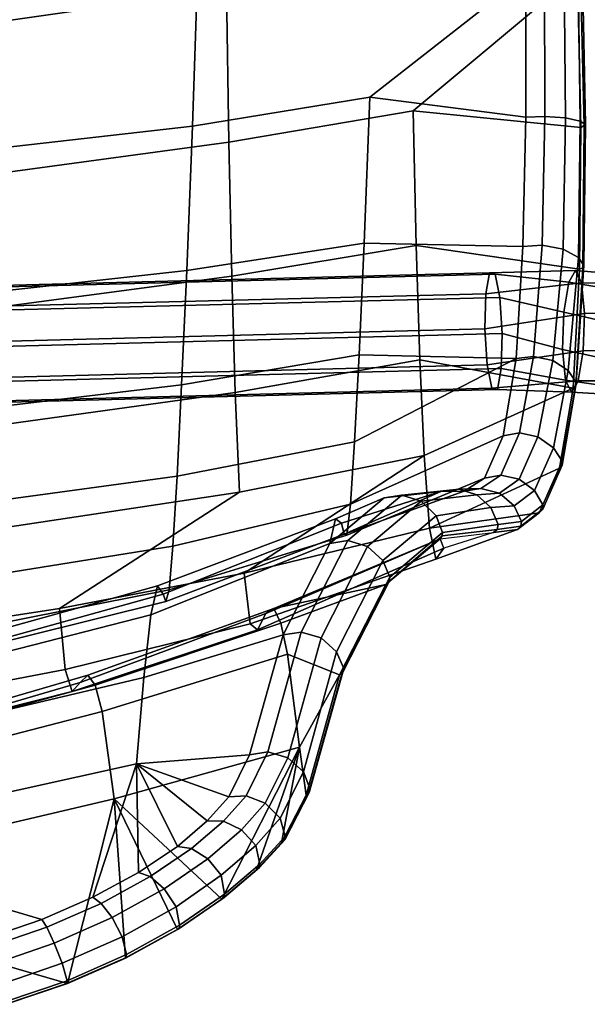
# Model space of a CAD drawing. Units: inches. Extents: x 0 to 238, y 0 to 190.
# Drawn here: x 93 to 97, y 37 to 42 of the extents above; entities that cross this region are included whole.
import ezdxf

# ---------------------------------------------------------------- set-up
doc = ezdxf.new("R2010")
doc.units = ezdxf.units.IN
doc.header["$MEASUREMENT"] = 0
doc.layers.add('SEAT-BASEMETAL', color=5, linetype='Continuous')
doc.layers.add('SEAT-SHELL', color=5, linetype='Continuous')

# ---------------------------------------------------------------- blocks, each defined once
blk = doc.blocks.new('ONOPLN300NP_0T')
at = {"layer": 'SEAT-BASEMETAL'}
for points in [[(-5.5957, -7.8725, 28.8477), (-5.6705, -4.963, 28.4238), (-5.6773, -4.9945, 28.2087), (-5.6025, -7.904, 28.6326)], [(-5.4604, -7.8445, 29.0162), (-5.5352, -4.935, 28.5923), (-5.6705, -4.963, 28.4238), (-5.5957, -7.8725, 28.8477)], [(-5.2511, -7.8307, 29.0737), (-5.3259, -4.9212, 28.6498), (-5.5352, -4.935, 28.5923), (-5.4604, -7.8445, 29.0162)], [(-5.0474, -7.8365, 28.9982), (-5.1223, -4.927, 28.5743), (-5.3259, -4.9212, 28.6498), (-5.2511, -7.8307, 29.0737)], [(-4.9266, -7.8594, 28.8193), (-5.0014, -4.9499, 28.3954), (-5.1223, -4.927, 28.5743), (-5.0474, -7.8365, 28.9982)], [(-4.9334, -7.891, 28.6041), (-5.0083, -4.9815, 28.1802), (-5.0014, -4.9499, 28.3954), (-4.9266, -7.8594, 28.8193)], [(-5.6025, -7.904, 28.6326), (-5.6773, -4.9945, 28.2087), (-5.5565, -5.0175, 28.0297), (-5.4817, -7.927, 28.4536)], [(-5.4817, -7.927, 28.4536), (-5.5565, -5.0175, 28.0297), (-5.3529, -5.0232, 27.9543), (-5.278, -7.9327, 28.3782)], [(-5.278, -7.9327, 28.3782), (-5.3529, -5.0232, 27.9543), (-5.1435, -5.0095, 28.0118), (-5.0687, -7.919, 28.4357)], [(-5.0687, -7.919, 28.4357), (-5.1435, -5.0095, 28.0118), (-5.0083, -4.9815, 28.1802), (-4.9334, -7.891, 28.6041)], [(-5.5524, -8.3728, 28.9193), (-5.5957, -7.8725, 28.8477), (-5.6025, -7.904, 28.6326), (-5.6187, -8.3335, 28.7158)], [(-5.5957, -7.8725, 28.8477), (-5.5524, -8.3728, 28.9193), (-5.3782, -8.4014, 29.0457), (-5.4604, -7.8445, 29.0162)], [(-5.3782, -8.4014, 29.0457), (-5.1611, -8.4087, 29.0474), (-5.2511, -7.8307, 29.0737), (-5.4604, -7.8445, 29.0162)], [(-4.9836, -8.3917, 28.9228), (-5.0474, -7.8365, 28.9982), (-5.2511, -7.8307, 29.0737), (-5.1611, -8.4087, 29.0474)], [(-4.9133, -8.3569, 28.7195), (-4.9266, -7.8594, 28.8193), (-5.0474, -7.8365, 28.9982), (-4.9836, -8.3917, 28.9228)], [(-4.9334, -7.891, 28.6041), (-4.9266, -7.8594, 28.8193), (-4.9133, -8.3569, 28.7195), (-4.9796, -8.3177, 28.5161)], [(-5.4817, -7.927, 28.4536), (-5.5484, -8.2988, 28.5126), (-5.6187, -8.3335, 28.7158), (-5.6025, -7.904, 28.6326)], [(-5.5484, -8.2988, 28.5126), (-5.4817, -7.927, 28.4536), (-5.278, -7.9327, 28.3782), (-5.3709, -8.2818, 28.388)], [(-5.0687, -7.919, 28.4357), (-5.1538, -8.2891, 28.3897), (-5.3709, -8.2818, 28.388), (-5.278, -7.9327, 28.3782)], [(-4.9796, -8.3177, 28.5161), (-5.1538, -8.2891, 28.3897), (-5.0687, -7.919, 28.4357), (-4.9334, -7.891, 28.6041)], [(-5.6495, -8.8609, 28.5756), (-5.6187, -8.3335, 28.7158), (-5.5484, -8.2988, 28.5126), (-5.6121, -8.7478, 28.3934)], [(-5.6187, -8.3335, 28.7158), (-5.6495, -8.8609, 28.5756), (-5.552, -8.9739, 28.734), (-5.5524, -8.3728, 28.9193)], [(-5.3709, -8.2818, 28.388), (-5.4575, -8.678, 28.2576), (-5.6121, -8.7478, 28.3934), (-5.5484, -8.2988, 28.5126)], [(-5.4575, -8.678, 28.2576), (-5.3709, -8.2818, 28.388), (-5.1538, -8.2891, 28.3897), (-5.2436, -8.678, 28.2199)], [(-4.9796, -8.3177, 28.5161), (-5.0518, -8.7478, 28.2945), (-5.2436, -8.678, 28.2199), (-5.1538, -8.2891, 28.3897)], [(-5.0518, -8.7478, 28.2945), (-4.9796, -8.3177, 28.5161), (-4.9133, -8.3569, 28.7195), (-4.9543, -8.8609, 28.4529)], [(-5.5524, -8.3728, 28.9193), (-5.552, -8.9739, 28.734), (-5.3603, -9.0438, 28.8087), (-5.3782, -8.4014, 29.0457)], [(-4.9917, -8.9739, 28.6351), (-4.9836, -8.3917, 28.9228), (-5.1611, -8.4087, 29.0474), (-5.1463, -9.0438, 28.7709)], [(-4.9836, -8.3917, 28.9228), (-4.9917, -8.9739, 28.6351), (-4.9543, -8.8609, 28.4529), (-4.9133, -8.3569, 28.7195)], [(-5.3782, -8.4014, 29.0457), (-5.3603, -9.0438, 28.8087), (-5.1463, -9.0438, 28.7709), (-5.1611, -8.4087, 29.0474)]]:
    blk.add_3dface(points, dxfattribs=at)
at = {"layer": 'SEAT-SHELL'}
for points in [[(-8.6762, -5.2639, 43.1321), (-8.2296, -3.7535, 40.3882), (-8.7829, -4.9514, 43.1354)], [(-8.2296, -3.7535, 40.3882), (-8.6762, -5.2639, 43.1321), (-8.5478, -5.5593, 43.0633), (-7.7744, -5.813, 40.9437)], [(-7.7744, -5.813, 40.9437), (-7.2732, -5.8559, 39.3227), (-7.7599, -3.7963, 38.7372), (-8.2296, -3.7535, 40.3882)], [(-7.2732, -5.8559, 39.3227), (-6.9092, -5.8965, 37.5665), (-7.4385, -3.8363, 36.9391), (-7.7599, -3.7963, 38.7372)], [(-6.9092, -5.8965, 37.5665), (-6.7411, -5.9335, 35.6163), (-7.3161, -3.8726, 34.9441), (-7.4385, -3.8363, 36.9391)], [(-6.7411, -5.9335, 35.6163), (-6.7907, -5.9665, 33.4509), (-7.3624, -3.9058, 32.7819), (-7.3161, -3.8726, 34.9441)], [(-6.7907, -5.9665, 33.4509), (-6.8322, -5.9828, 32.3517), (-7.3441, -3.9231, 31.742), (-7.3624, -3.9058, 32.7819)], [(-6.8322, -5.9828, 32.3517), (-6.7652, -6.0011, 31.36), (-7.1735, -3.9433, 30.8527), (-7.3441, -3.9231, 31.742)], [(-6.7652, -6.0011, 31.36), (-6.5118, -6.0228, 30.5527), (-6.8418, -3.9665, 30.123), (-7.1735, -3.9433, 30.8527)], [(-6.5118, -6.0228, 30.5527), (-6.1057, -6.0474, 29.8968), (-6.3857, -3.992, 29.5165), (-6.8418, -3.9665, 30.123)], [(-6.1057, -6.0474, 29.8968), (-5.5748, -6.0743, 29.3642), (-5.8208, -4.0195, 29.0176), (-6.3857, -3.992, 29.5165)], [(-5.5748, -6.0743, 29.3642), (-4.9126, -6.1036, 28.9618), (-5.1406, -4.0492, 28.633), (-5.8208, -4.0195, 29.0176)], [(-4.9126, -6.1036, 28.9618), (-4.0745, -6.1363, 28.7335), (-4.3099, -4.0817, 28.3974), (-5.1406, -4.0492, 28.633)], [(-4.0745, -6.1363, 28.7335), (-3.0282, -6.1728, 28.7113), (-3.2858, -4.1178, 28.3532), (-4.3099, -4.0817, 28.3974)], [(-5.2303, -4.2282, 28.3234), (-4.4575, -4.2109, 28.0857), (-4.168, -6.3474, 28.4457), (-4.9458, -6.3646, 28.6751)], [(-4.4575, -4.2109, 28.0857), (-3.5857, -4.1971, 28.0085), (-3.2804, -6.3342, 28.3942), (-4.168, -6.3474, 28.4457)], [(-3.5857, -4.1971, 28.0085), (-2.6361, -4.1861, 28.0573), (-2.3271, -6.3233, 28.449), (-3.2804, -6.3342, 28.3942)], [(-7.0382, -4.2979, 29.8629), (-6.5209, -4.2717, 29.2115), (-6.1983, -6.4093, 29.6251), (-6.874, -5.3669, 30.0743)], [(-6.5209, -4.2717, 29.2115), (-5.9157, -4.2485, 28.7024), (-5.6198, -6.3853, 29.0727), (-6.1983, -6.4093, 29.6251)], [(-5.9157, -4.2485, 28.7024), (-5.2303, -4.2282, 28.3234), (-4.9458, -6.3646, 28.6751), (-5.6198, -6.3853, 29.0727)], [(-7.6244, -4.3663, 31.8919), (-7.4313, -4.3286, 30.7153), (-7.2276, -5.3989, 30.9907), (-7.3545, -5.4389, 32.2744)], [(-7.4313, -4.3286, 30.7153), (-7.0382, -4.2979, 29.8629), (-6.874, -5.3669, 30.0743), (-7.2276, -5.3989, 30.9907)], [(-7.6173, -4.411, 33.3925), (-7.6244, -4.3663, 31.8919), (-7.3545, -5.4389, 32.2744), (-7.3029, -5.4852, 33.8473)], [(-7.5731, -4.457, 34.9533), (-7.6173, -4.411, 33.3925), (-7.3029, -5.4852, 33.8473), (-7.2597, -5.5312, 35.4065)], [(-7.7489, -4.5398, 37.6468), (-7.6119, -4.5002, 36.3795), (-7.3173, -5.5736, 36.8025), (-7.4706, -5.6127, 38.0433)], [(-7.6119, -4.5002, 36.3795), (-7.5731, -4.457, 34.9533), (-7.2597, -5.5312, 35.4065), (-7.3173, -5.5736, 36.8025)], [(-8.2279, -4.612, 39.8493), (-7.7489, -4.5398, 37.6468), (-7.4706, -5.6127, 38.0433), (-7.9773, -5.684, 40.2007)], [(-8.8355, -4.6793, 41.8444), (-8.2279, -4.612, 39.8493), (-7.9773, -5.684, 40.2007), (-9.0485, -5.4121, 43.2285)], [(-8.8355, -4.6793, 41.8444), (-9.0485, -5.4121, 43.2285), (-9.1689, -5.0575, 43.2308)], [(-8.9355, -4.9818, 43.3006), (-8.8145, -5.3358, 43.2975), (-8.7218, -5.2922, 43.2272), (-8.8359, -4.9585, 43.2305)], [(-8.6762, -5.2639, 43.1321), (-8.7829, -4.9514, 43.1354), (-8.8359, -4.9585, 43.2305), (-8.7218, -5.2922, 43.2272)], [(-9.1546, -5.0494, 43.2749), (-9.0318, -5.411, 43.2723), (-8.931, -5.3823, 43.3111), (-9.0558, -5.0164, 43.3142)], [(-8.8145, -5.3358, 43.2975), (-8.9355, -4.9818, 43.3006), (-9.0558, -5.0164, 43.3142), (-8.931, -5.3823, 43.3111)], [(-9.0318, -5.411, 43.2723), (-9.1546, -5.0494, 43.2749), (-9.1689, -5.0553, 43.2555), (-9.0509, -5.4039, 43.2541)], [(-9.1689, -5.0575, 43.2308), (-9.0485, -5.4121, 43.2285), (-9.0509, -5.4039, 43.2541), (-9.1689, -5.0553, 43.2555)], [(-8.5835, -5.6085, 43.1537), (-8.7218, -5.2922, 43.2272), (-8.8145, -5.3358, 43.2975), (-8.6663, -5.6719, 43.2199)], [(-8.7218, -5.2922, 43.2272), (-8.5835, -5.6085, 43.1537), (-8.5478, -5.5593, 43.0633), (-8.6762, -5.2639, 43.1321)], [(-8.931, -5.3823, 43.3111), (-8.777, -5.7298, 43.2322), (-8.6663, -5.6719, 43.2199), (-8.8145, -5.3358, 43.2975)], [(-7.2276, -5.3989, 30.9907), (-6.874, -5.3669, 30.0743), (-6.6672, -6.4372, 30.3552), (-6.9623, -6.4712, 31.3665)], [(-6.1983, -6.4093, 29.6251), (-5.9862, -7.4801, 29.9137), (-6.6672, -6.4372, 30.3552), (-6.874, -5.3669, 30.0743)], [(-8.8804, -5.7545, 43.1978), (-9.0318, -5.411, 43.2723), (-9.0509, -5.4039, 43.2541), (-8.8998, -5.7496, 43.1813)], [(-9.0485, -5.4121, 43.2285), (-8.9006, -5.749, 43.1558), (-8.8998, -5.7496, 43.1813), (-9.0509, -5.4039, 43.2541)], [(-7.9773, -5.684, 40.2007), (-8.9006, -5.749, 43.1558), (-9.0485, -5.4121, 43.2285)], [(-8.777, -5.7298, 43.2322), (-8.931, -5.3823, 43.3111), (-9.0318, -5.411, 43.2723), (-8.8804, -5.7545, 43.1978)], [(-7.3545, -5.4389, 32.2744), (-7.2276, -5.3989, 30.9907), (-6.9623, -6.4712, 31.3665), (-6.997, -6.5146, 32.7993)], [(-7.3029, -5.4852, 33.8473), (-7.3545, -5.4389, 32.2744), (-6.997, -6.5146, 32.7993), (-6.9023, -6.5626, 34.4413)], [(-7.3173, -5.5736, 36.8025), (-7.2597, -5.5312, 35.4065), (-6.8727, -6.6083, 35.9779), (-6.9584, -6.6499, 37.3279)], [(-7.2597, -5.5312, 35.4065), (-7.3029, -5.4852, 33.8473), (-6.9023, -6.5626, 34.4413), (-6.8727, -6.6083, 35.9779)], [(-8.4041, -5.8248, 42.9292), (-8.5478, -5.5593, 43.0633), (-8.5835, -5.6085, 43.1537), (-8.4282, -5.8926, 43.0097)], [(-8.4041, -5.8248, 42.9292), (-7.7744, -5.813, 40.9437), (-8.5478, -5.5593, 43.0633)], [(-7.4706, -5.6127, 38.0433), (-7.3173, -5.5736, 36.8025), (-6.9584, -6.6499, 37.3279), (-7.1373, -6.688, 38.5275)], [(-8.6663, -5.6719, 43.2199), (-8.4993, -5.9736, 43.0675), (-8.4282, -5.8926, 43.0097), (-8.5835, -5.6085, 43.1537)], [(-7.9773, -5.684, 40.2007), (-7.4706, -5.6127, 38.0433), (-7.1373, -6.688, 38.5275), (-7.6779, -6.7573, 40.6323)], [(-7.9773, -5.684, 40.2007), (-8.7341, -6.0509, 43.0126), (-8.9006, -5.749, 43.1558)], [(-8.4993, -5.9736, 43.0675), (-8.6663, -5.6719, 43.2199), (-8.777, -5.7298, 43.2322), (-8.6026, -6.0419, 43.0768)], [(-7.9773, -5.684, 40.2007), (-8.5595, -6.3066, 42.8031), (-8.7341, -6.0509, 43.0126)], [(-7.6779, -6.7573, 40.6323), (-8.5595, -6.3066, 42.8031), (-7.9773, -5.684, 40.2007)], [(-8.9006, -5.749, 43.1558), (-8.7341, -6.0509, 43.0126), (-8.729, -6.0593, 43.0358), (-8.8998, -5.7496, 43.1813)], [(-8.7094, -6.0624, 43.0515), (-8.8804, -5.7545, 43.1978), (-8.8998, -5.7496, 43.1813), (-8.729, -6.0593, 43.0358)], [(-8.8804, -5.7545, 43.1978), (-8.7094, -6.0624, 43.0515), (-8.6026, -6.0419, 43.0768), (-8.777, -5.7298, 43.2322)], [(-8.2529, -6.0493, 42.7339), (-8.4041, -5.8248, 42.9292), (-8.4282, -5.8926, 43.0097), (-8.2655, -6.132, 42.8009)], [(-8.2529, -6.0493, 42.7339), (-7.7744, -5.813, 40.9437), (-8.4041, -5.8248, 42.9292)], [(-8.105, -6.223, 42.4915), (-7.7744, -5.813, 40.9437), (-8.2529, -6.0493, 42.7339)], [(-7.9652, -6.3475, 42.2153), (-7.7744, -5.813, 40.9437), (-8.105, -6.223, 42.4915)], [(-7.7215, -6.4677, 41.6125), (-7.7744, -5.813, 40.9437), (-7.9652, -6.3475, 42.2153)], [(-7.7215, -6.4677, 41.6125), (-7.0259, -6.6629, 39.6206), (-7.2732, -5.8559, 39.3227), (-7.7744, -5.813, 40.9437)], [(-6.4954, -6.9335, 37.5632), (-6.9092, -5.8965, 37.5665), (-7.2732, -5.8559, 39.3227), (-7.0259, -6.6629, 39.6206)], [(-8.4993, -5.9736, 43.0675), (-8.3248, -6.2268, 42.8468), (-8.2655, -6.132, 42.8009), (-8.4282, -5.8926, 43.0097)], [(-6.4954, -6.9335, 37.5632), (-6.3534, -6.9659, 36.0518), (-6.7411, -5.9335, 35.6163), (-6.9092, -5.8965, 37.5665)], [(-6.3534, -6.9659, 36.0518), (-6.379, -6.9998, 33.9112), (-6.7907, -5.9665, 33.4509), (-6.7411, -5.9335, 35.6163)], [(-8.3248, -6.2268, 42.8468), (-8.4993, -5.9736, 43.0675), (-8.6026, -6.0419, 43.0768), (-8.4207, -6.3035, 42.8511)], [(-6.379, -6.9998, 33.9112), (-6.4415, -7.0155, 32.7909), (-6.8322, -5.9828, 32.3517), (-6.7907, -5.9665, 33.4509)], [(-6.4415, -7.0155, 32.7909), (-6.4477, -7.0323, 31.7263), (-6.7652, -6.0011, 31.36), (-6.8322, -5.9828, 32.3517)], [(-8.7341, -6.0509, 43.0126), (-8.5595, -6.3066, 42.8031), (-8.5499, -6.3209, 42.8216), (-8.729, -6.0593, 43.0358)], [(-8.7094, -6.0624, 43.0515), (-8.5303, -6.3226, 42.8375), (-8.4207, -6.3035, 42.8511), (-8.6026, -6.0419, 43.0768)], [(-8.105, -6.223, 42.4915), (-8.2529, -6.0493, 42.7339), (-8.2655, -6.132, 42.8009), (-8.1075, -6.3161, 42.5437)], [(-6.4477, -7.0323, 31.7263), (-6.2687, -7.0525, 30.8452), (-6.5118, -6.0228, 30.5527), (-6.7652, -6.0011, 31.36)], [(-6.2687, -7.0525, 30.8452), (-5.9054, -7.0762, 30.1467), (-6.1057, -6.0474, 29.8968), (-6.5118, -6.0228, 30.5527)], [(-5.9054, -7.0762, 30.1467), (-5.4016, -7.1027, 29.5874), (-5.5748, -6.0743, 29.3642), (-6.1057, -6.0474, 29.8968)], [(-8.5303, -6.3226, 42.8375), (-8.7094, -6.0624, 43.0515), (-8.729, -6.0593, 43.0358), (-8.5499, -6.3209, 42.8216)], [(-5.4016, -7.1027, 29.5874), (-4.7532, -7.1317, 29.1712), (-4.9126, -6.1036, 28.9618), (-5.5748, -6.0743, 29.3642)], [(-4.7532, -7.1317, 29.1712), (-3.907, -7.1645, 28.951), (-4.0745, -6.1363, 28.7335), (-4.9126, -6.1036, 28.9618)], [(-8.3248, -6.2268, 42.8468), (-8.1571, -6.4208, 42.5764), (-8.1075, -6.3161, 42.5437), (-8.2655, -6.132, 42.8009)], [(-3.907, -7.1645, 28.951), (-3.1979, -8.069, 29.1715), (-3.0282, -6.1728, 28.7113), (-4.0745, -6.1363, 28.7335)], [(-8.1075, -6.3161, 42.5437), (-7.9597, -6.4473, 42.2534), (-7.9652, -6.3475, 42.2153), (-8.105, -6.223, 42.4915)], [(-8.1571, -6.4208, 42.5764), (-8.3248, -6.2268, 42.8468), (-8.4207, -6.3035, 42.8511), (-8.2471, -6.5035, 42.574)], [(-7.6779, -6.7573, 40.6323), (-8.3887, -6.5081, 42.5374), (-8.5595, -6.3066, 42.8031)], [(-8.5499, -6.3209, 42.8216), (-8.5595, -6.3066, 42.8031), (-8.3887, -6.5081, 42.5374), (-8.3752, -6.5262, 42.5498)], [(-8.5303, -6.3226, 42.8375), (-8.5499, -6.3209, 42.8216), (-8.3752, -6.5262, 42.5498), (-8.3558, -6.5274, 42.5665)], [(-8.5303, -6.3226, 42.8375), (-8.3558, -6.5274, 42.5665), (-8.2471, -6.5035, 42.574), (-8.4207, -6.3035, 42.8511)], [(-7.9597, -6.4473, 42.2534), (-8.1075, -6.3161, 42.5437), (-8.1571, -6.4208, 42.5764), (-8.0022, -6.5586, 42.2732)], [(-3.9866, -7.4169, 28.6852), (-4.168, -6.3474, 28.4457), (-3.2804, -6.3342, 28.3942), (-3.19, -8.3693, 28.9033)], [(-7.7215, -6.4677, 41.6125), (-7.9652, -6.3475, 42.2153), (-7.9597, -6.4473, 42.2534), (-7.7052, -6.5733, 41.626)], [(-6.1983, -6.4093, 29.6251), (-5.6198, -6.3853, 29.0727), (-5.431, -7.455, 29.3242), (-5.9862, -7.4801, 29.9137)], [(-5.6198, -6.3853, 29.0727), (-4.9458, -6.3646, 28.6751), (-4.7675, -7.4338, 28.9099), (-5.431, -7.455, 29.3242)], [(-4.9458, -6.3646, 28.6751), (-4.168, -6.3474, 28.4457), (-3.9866, -7.4169, 28.6852), (-4.7675, -7.4338, 28.9099)], [(-8.2471, -6.5035, 42.574), (-8.0885, -6.6453, 42.2636), (-8.0022, -6.5586, 42.2732), (-8.1571, -6.4208, 42.5764)], [(-8.0022, -6.5586, 42.2732), (-7.7384, -6.6904, 41.623), (-7.7052, -6.5733, 41.626), (-7.9597, -6.4473, 42.2534)], [(-6.9623, -6.4712, 31.3665), (-6.6672, -6.4372, 30.3552), (-6.4074, -7.51, 30.72), (-6.5873, -7.5483, 31.9174)], [(-6.9623, -6.4712, 31.3665), (-6.6672, -6.4372, 30.3552), (-6.4074, -7.51, 30.72), (-6.5873, -7.5483, 31.9174)], [(-6.6672, -6.4372, 30.3552), (-5.9862, -7.4801, 29.9137), (-6.4074, -7.51, 30.72)], [(-7.6779, -6.7573, 40.6323), (-8.2316, -6.6526, 42.234), (-8.3887, -6.5081, 42.5374)], [(-8.3752, -6.5262, 42.5498), (-8.3887, -6.5081, 42.5374), (-8.2316, -6.6526, 42.234), (-8.2152, -6.6726, 42.2398)], [(-8.0885, -6.6453, 42.2636), (-8.2471, -6.5035, 42.574), (-8.3558, -6.5274, 42.5665), (-8.1962, -6.674, 42.2581)], [(-7.0259, -6.6629, 39.6206), (-7.7215, -6.4677, 41.6125), (-7.7052, -6.5733, 41.626), (-7.0104, -6.7667, 39.638)], [(-6.997, -6.5146, 32.7993), (-6.9623, -6.4712, 31.3665), (-6.5873, -7.5483, 31.9174), (-6.5222, -7.5946, 33.5132)], [(-8.2152, -6.6726, 42.2398), (-8.1962, -6.674, 42.2581), (-8.3558, -6.5274, 42.5665), (-8.3752, -6.5262, 42.5498)], [(-7.7384, -6.6904, 41.623), (-8.0022, -6.5586, 42.2732), (-8.0885, -6.6453, 42.2636), (-7.8203, -6.7802, 41.601)], [(-6.9023, -6.5626, 34.4413), (-6.997, -6.5146, 32.7993), (-6.5222, -7.5946, 33.5132), (-6.4685, -7.5723, 35.489)], [(-6.8727, -6.6083, 35.9779), (-6.9023, -6.5626, 34.4413), (-6.4685, -7.5723, 35.489)], [(-7.7384, -6.6904, 41.623), (-7.0436, -6.882, 39.6412), (-7.0104, -6.7667, 39.638), (-7.7052, -6.5733, 41.626)], [(-6.7331, -7.2568, 37.5538), (-6.9584, -6.6499, 37.3279), (-6.8727, -6.6083, 35.9779), (-6.7331, -7.2568, 37.5538)], [(-6.8727, -6.6083, 35.9779), (-6.4685, -7.5723, 35.489), (-6.7331, -7.2568, 37.5538)], [(-7.6779, -6.7573, 40.6323), (-7.9561, -6.795, 41.5544), (-8.2316, -6.6526, 42.234)], [(-8.2152, -6.6726, 42.2398), (-8.2316, -6.6526, 42.234), (-7.9561, -6.795, 41.5544), (-7.9406, -6.8135, 41.5612)], [(-8.1962, -6.674, 42.2581), (-8.2152, -6.6726, 42.2398), (-7.9406, -6.8135, 41.5612), (-7.9175, -6.8181, 41.5697)], [(-8.1962, -6.674, 42.2581), (-7.9175, -6.8181, 41.5697), (-7.8203, -6.7802, 41.601), (-8.0885, -6.6453, 42.2636)], [(-7.2583, -6.989, 39.5767), (-7.1373, -6.688, 38.5275), (-6.9584, -6.6499, 37.3279), (-6.7331, -7.2568, 37.5538)], [(-7.0104, -6.7667, 39.638), (-6.479, -7.0369, 37.5811), (-6.4954, -6.9335, 37.5632), (-7.0259, -6.6629, 39.6206)], [(-7.0436, -6.882, 39.6412), (-7.7384, -6.6904, 41.623), (-7.8203, -6.7802, 41.601), (-7.1247, -6.9716, 39.6259)], [(-7.6779, -6.7573, 40.6323), (-7.1373, -6.688, 38.5275), (-7.2583, -6.989, 39.5767)], [(-7.9561, -6.795, 41.5544), (-7.6779, -6.7573, 40.6323), (-7.2583, -6.989, 39.5767)], [(-7.9406, -6.8135, 41.5612), (-7.9561, -6.795, 41.5544), (-7.2583, -6.989, 39.5767), (-7.2419, -7.0081, 39.5823)], [(-7.9175, -6.8181, 41.5697), (-7.218, -7.0123, 39.5905), (-7.1247, -6.9716, 39.6259), (-7.8203, -6.7802, 41.601)], [(-6.479, -7.0369, 37.5811), (-7.0104, -6.7667, 39.638), (-7.0436, -6.882, 39.6412), (-6.5125, -7.1514, 37.5909)], [(-7.2419, -7.0081, 39.5823), (-7.218, -7.0123, 39.5905), (-7.9175, -6.8181, 41.5697), (-7.9406, -6.8135, 41.5612)], [(-7.1247, -6.9716, 39.6259), (-6.5953, -7.2403, 37.5876), (-6.5125, -7.1514, 37.5909), (-7.0436, -6.882, 39.6412)], [(-6.2316, -7.2479, 35.4562), (-6.4954, -6.9335, 37.5632), (-6.479, -7.0369, 37.5811), (-6.2165, -7.3508, 35.4726)], [(-6.2316, -7.2479, 35.4562), (-6.3534, -6.9659, 36.0518), (-6.4954, -6.9335, 37.5632)], [(-6.2316, -7.2479, 35.4562), (-6.1952, -7.5761, 33.3496), (-6.379, -6.9998, 33.9112), (-6.3534, -6.9659, 36.0518)], [(-7.2419, -7.0081, 39.5823), (-7.2583, -6.989, 39.5767), (-6.7331, -7.2568, 37.5538), (-6.7166, -7.2763, 37.5594)], [(-7.218, -7.0123, 39.5905), (-7.2419, -7.0081, 39.5823), (-6.7166, -7.2763, 37.5594), (-6.6914, -7.2807, 37.5648)], [(-6.5953, -7.2403, 37.5876), (-7.1247, -6.9716, 39.6259), (-7.218, -7.0123, 39.5905), (-6.6914, -7.2807, 37.5648)], [(-6.1169, -7.8299, 31.5977), (-6.4477, -7.0323, 31.7263), (-6.4415, -7.0155, 32.7909), (-6.1921, -7.7113, 32.4582)], [(-6.1952, -7.5761, 33.3496), (-6.4415, -7.0155, 32.7909), (-6.379, -6.9998, 33.9112)], [(-6.1921, -7.7113, 32.4582), (-6.4415, -7.0155, 32.7909), (-6.1952, -7.5761, 33.3496)], [(-6.5125, -7.1514, 37.5909), (-6.2512, -7.463, 35.4876), (-6.2165, -7.3508, 35.4726), (-6.479, -7.0369, 37.5811)], [(-6.2687, -7.0525, 30.8452), (-6.4477, -7.0323, 31.7263), (-6.1169, -7.8299, 31.5977), (-5.8711, -7.937, 30.7868)], [(-6.2687, -7.0525, 30.8452), (-5.8711, -7.937, 30.7868), (-5.4237, -8.0137, 30.0719), (-5.9054, -7.0762, 30.1467)], [(-5.4237, -8.0137, 30.0719), (-5.4016, -7.1027, 29.5874), (-5.9054, -7.0762, 30.1467)], [(-5.4016, -7.1027, 29.5874), (-5.4237, -8.0137, 30.0719), (-4.7736, -8.0526, 29.5236), (-4.7532, -7.1317, 29.1712)], [(-4.7532, -7.1317, 29.1712), (-4.7736, -8.0526, 29.5236), (-4.0236, -8.0692, 29.2447), (-3.907, -7.1645, 28.951)], [(-6.2512, -7.463, 35.4876), (-6.5125, -7.1514, 37.5909), (-6.5953, -7.2403, 37.5876), (-6.3347, -7.549, 35.4957)], [(-4.0236, -8.0692, 29.2447), (-3.1979, -8.069, 29.1715), (-3.907, -7.1645, 28.951)], [(-6.6914, -7.2807, 37.5648), (-6.432, -7.5862, 35.4934), (-6.3347, -7.549, 35.4957), (-6.5953, -7.2403, 37.5876)], [(-6.1952, -7.5761, 33.3496), (-6.2316, -7.2479, 35.4562), (-6.2165, -7.3508, 35.4726), (-6.1811, -7.6828, 33.367)], [(-6.7166, -7.2763, 37.5594), (-6.7331, -7.2568, 37.5538), (-6.4685, -7.5723, 35.489), (-6.4517, -7.5843, 35.4918)], [(-6.4517, -7.5843, 35.4918), (-6.432, -7.5862, 35.4934), (-6.6914, -7.2807, 37.5648), (-6.7166, -7.2763, 37.5594)], [(-6.2512, -7.463, 35.4876), (-6.2136, -7.7856, 33.3839), (-6.1811, -7.6828, 33.367), (-6.2165, -7.3508, 35.4726)], [(-4.9051, -8.3801, 29.3168), (-4.7675, -7.4338, 28.9099), (-3.9866, -7.4169, 28.6852), (-4.0825, -8.3883, 28.988)], [(-4.0825, -8.3883, 28.988), (-3.9866, -7.4169, 28.6852), (-3.19, -8.3693, 28.9033)], [(-5.9862, -7.4801, 29.9137), (-5.5951, -8.3438, 29.9523), (-6.0599, -8.2647, 30.7399), (-6.4074, -7.51, 30.72)], [(-6.2136, -7.7856, 33.3839), (-6.2512, -7.463, 35.4876), (-6.3347, -7.549, 35.4957), (-6.2865, -7.8656, 33.3971)], [(-5.431, -7.455, 29.3242), (-5.5951, -8.3438, 29.9523), (-5.5951, -8.3438, 29.9523), (-5.9862, -7.4801, 29.9137)], [(-4.7675, -7.4338, 28.9099), (-4.9051, -8.3801, 29.3168), (-5.5951, -8.3438, 29.9523), (-5.431, -7.455, 29.3242)], [(-6.4074, -7.51, 30.72), (-6.3181, -8.147, 31.5967), (-6.4141, -8.0201, 32.4956), (-6.5873, -7.5483, 31.9174)], [(-6.3181, -8.147, 31.5967), (-6.4074, -7.51, 30.72), (-6.0599, -8.2647, 30.7399)], [(-6.4316, -7.8815, 33.3998), (-6.5222, -7.5946, 33.5132), (-6.5873, -7.5483, 31.9174), (-6.4141, -8.0201, 32.4956)], [(-6.4316, -7.8815, 33.3998), (-6.5222, -7.5946, 33.5132), (-6.4814, -7.5786, 34.527), (-6.4685, -7.5723, 35.489)], [(-6.4143, -7.9033, 33.4034), (-6.4517, -7.5843, 35.4918), (-6.4685, -7.5723, 35.489), (-6.4316, -7.8815, 33.3998)], [(-6.432, -7.5862, 35.4934), (-6.4517, -7.5843, 35.4918), (-6.4143, -7.9033, 33.4034), (-6.3867, -7.9081, 33.4043)], [(-6.432, -7.5862, 35.4934), (-6.3867, -7.9081, 33.4043), (-6.2865, -7.8656, 33.3971), (-6.3347, -7.549, 35.4957)], [(-6.1811, -7.6828, 33.367), (-6.1762, -7.809, 32.4732), (-6.1921, -7.7113, 32.4582), (-6.1952, -7.5761, 33.3496)], [(-6.1762, -7.809, 32.4732), (-6.1811, -7.6828, 33.367), (-6.2136, -7.7856, 33.3839), (-6.2045, -7.9155, 32.4884)], [(-6.1169, -7.8299, 31.5977), (-6.1921, -7.7113, 32.4582), (-6.1762, -7.809, 32.4732), (-6.0992, -7.9249, 31.6139)], [(-6.2865, -7.8656, 33.3971), (-6.2775, -8.0013, 32.4993), (-6.2045, -7.9155, 32.4884), (-6.2136, -7.7856, 33.3839)], [(-6.2045, -7.9155, 32.4884), (-6.1227, -8.0302, 31.6242), (-6.0992, -7.9249, 31.6139), (-6.1762, -7.809, 32.4732)], [(-6.2775, -8.0013, 32.4993), (-6.2865, -7.8656, 33.3971), (-6.3867, -7.9081, 33.4043), (-6.3677, -8.0436, 32.5086)], [(-5.8711, -7.937, 30.7868), (-6.1169, -7.8299, 31.5977), (-6.0992, -7.9249, 31.6139), (-5.8551, -8.0324, 30.8049)], [(-6.4316, -7.8815, 33.3998), (-6.4141, -8.0201, 32.4956), (-6.396, -8.0404, 32.5068), (-6.4143, -7.9033, 33.4034)], [(-6.3677, -8.0436, 32.5086), (-6.3867, -7.9081, 33.4043), (-6.4143, -7.9033, 33.4034), (-6.396, -8.0404, 32.5068)], [(-6.1227, -8.0302, 31.6242), (-6.2045, -7.9155, 32.4884), (-6.2775, -8.0013, 32.4993), (-6.1888, -8.1183, 31.6247)], [(-6.1227, -8.0302, 31.6242), (-5.8779, -8.139, 30.807), (-5.8551, -8.0324, 30.8049), (-6.0992, -7.9249, 31.6139)], [(-5.4237, -8.0137, 30.0719), (-5.8711, -7.937, 30.7868), (-5.8551, -8.0324, 30.8049), (-5.411, -8.1138, 30.0894)], [(-6.4141, -8.0201, 32.4956), (-6.3181, -8.147, 31.5967), (-6.2968, -8.1668, 31.614), (-6.396, -8.0404, 32.5068)], [(-6.2722, -8.1666, 31.6184), (-6.3677, -8.0436, 32.5086), (-6.396, -8.0404, 32.5068), (-6.2968, -8.1668, 31.614)], [(-6.3677, -8.0436, 32.5086), (-6.2722, -8.1666, 31.6184), (-6.1888, -8.1183, 31.6247), (-6.2775, -8.0013, 32.4993)], [(-5.8779, -8.139, 30.807), (-6.1227, -8.0302, 31.6242), (-6.1888, -8.1183, 31.6247), (-5.9404, -8.2286, 30.7895)], [(-5.8779, -8.139, 30.807), (-5.434, -8.225, 30.0777), (-5.411, -8.1138, 30.0894), (-5.8551, -8.0324, 30.8049)], [(-4.7736, -8.0526, 29.5236), (-5.4237, -8.0137, 30.0719), (-5.411, -8.1138, 30.0894), (-4.7662, -8.1636, 29.5421)], [(-4.0236, -8.0692, 29.2447), (-4.7736, -8.0526, 29.5236), (-4.7662, -8.1636, 29.5421), (-4.0196, -8.1793, 29.2601)], [(-3.1979, -8.069, 29.1715), (-4.0236, -8.0692, 29.2447), (-4.0196, -8.1793, 29.2601), (-3.1946, -8.1775, 29.1805)], [(-6.3181, -8.147, 31.5967), (-6.0599, -8.2647, 30.7399), (-6.0416, -8.2792, 30.7495), (-6.2968, -8.1668, 31.614)], [(-6.019, -8.2788, 30.7591), (-6.2722, -8.1666, 31.6184), (-6.2968, -8.1668, 31.614), (-6.0416, -8.2792, 30.7495)], [(-6.2722, -8.1666, 31.6184), (-6.019, -8.2788, 30.7591), (-5.9404, -8.2286, 30.7895), (-6.1888, -8.1183, 31.6247)], [(-5.434, -8.225, 30.0777), (-5.8779, -8.139, 30.807), (-5.9404, -8.2286, 30.7895), (-5.4926, -8.3151, 30.0348)], [(-5.434, -8.225, 30.0777), (-4.788, -8.2858, 29.5108), (-4.7662, -8.1636, 29.5421), (-5.411, -8.1138, 30.0894)], [(-4.788, -8.2858, 29.5108), (-4.0273, -8.2985, 29.2206), (-4.0196, -8.1793, 29.2601), (-4.7662, -8.1636, 29.5421)], [(-4.0273, -8.2985, 29.2206), (-3.1919, -8.2912, 29.1357), (-3.1946, -8.1775, 29.1805), (-4.0196, -8.1793, 29.2601)], [(-6.0599, -8.2647, 30.7399), (-5.5951, -8.3438, 29.9523), (-5.5805, -8.3588, 29.965), (-6.0416, -8.2792, 30.7495)], [(-5.5619, -8.3598, 29.9798), (-6.019, -8.2788, 30.7591), (-6.0416, -8.2792, 30.7495), (-5.5805, -8.3588, 29.965)], [(-6.019, -8.2788, 30.7591), (-5.5619, -8.3598, 29.9798), (-5.4926, -8.3151, 30.0348), (-5.9404, -8.2286, 30.7895)], [(-4.788, -8.2858, 29.5108), (-5.434, -8.225, 30.0777), (-5.4926, -8.3151, 30.0348), (-4.8369, -8.3746, 29.4311)], [(-5.5619, -8.3598, 29.9798), (-4.8837, -8.4044, 29.3519), (-4.8369, -8.3746, 29.4311), (-5.4926, -8.3151, 30.0348)], [(-4.0273, -8.2985, 29.2206), (-4.788, -8.2858, 29.5108), (-4.8369, -8.3746, 29.4311), (-4.046, -8.3843, 29.1294)], [(-3.1919, -8.2912, 29.1357), (-4.0273, -8.2985, 29.2206), (-4.046, -8.3843, 29.1294), (-3.1907, -8.3714, 29.0423)], [(-5.5951, -8.3438, 29.9523), (-4.9051, -8.3801, 29.3168), (-4.8968, -8.3993, 29.3309), (-5.5805, -8.3588, 29.965)], [(-4.8837, -8.4044, 29.3519), (-5.5619, -8.3598, 29.9798), (-5.5805, -8.3588, 29.965), (-4.8968, -8.3993, 29.3309)], [(-4.9051, -8.3801, 29.3168), (-4.0825, -8.3883, 28.988), (-4.0714, -8.4078, 29.0012), (-4.8968, -8.3993, 29.3309)], [(-4.8837, -8.4044, 29.3519), (-4.0664, -8.4143, 29.0246), (-4.046, -8.3843, 29.1294), (-4.8369, -8.3746, 29.4311)], [(-4.0825, -8.3883, 28.988), (-3.19, -8.3693, 28.9033), (-3.1894, -8.3864, 28.912), (-4.0714, -8.4078, 29.0012)], [(-3.189, -8.3967, 28.9295), (-4.0664, -8.4143, 29.0246), (-4.0714, -8.4078, 29.0012), (-3.1894, -8.3864, 28.912)], [(-4.0664, -8.4143, 29.0246), (-3.189, -8.3967, 28.9295), (-3.1907, -8.3714, 29.0423), (-4.046, -8.3843, 29.1294)], [(-4.0664, -8.4143, 29.0246), (-4.8837, -8.4044, 29.3519), (-4.8968, -8.3993, 29.3309), (-4.0714, -8.4078, 29.0012)]]:
    blk.add_3dface(points, dxfattribs=at)

msp = doc.modelspace()

# ---------------------------------------------------------------- block references
at = {"rotation": 90}
msp.add_blockref('ONOPLN300NP_0T', (88.3045, 45.7543), dxfattribs=at)

doc.saveas('drawing.dxf')
